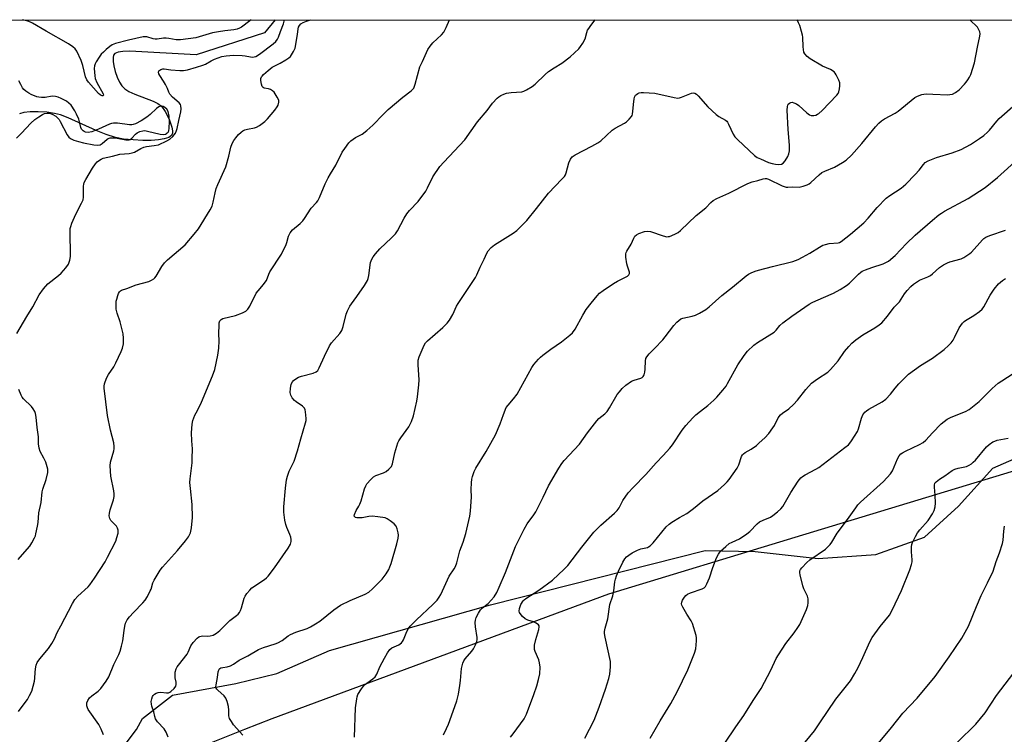
# Model space of a CAD drawing. Units: inches. Extents: x 1267769 to 1273769, y 569449 to 573450.
# Drawn here: x 1270139 to 1270525, y 573169 to 573450 of the extents above; entities that cross this region are included whole.
import ezdxf

# ---------------------------------------------------------------- set-up
doc = ezdxf.new("R2010")
doc.units = ezdxf.units.IN
doc.header["$MEASUREMENT"] = 0
for name, color, linetype in [('HYDRO-Single Line Stream', 4, 'Continuous'), ('NTRL-Farm Land', 3, 'Continuous'), ('NTRL-Trees', 3, 'Continuous'), ('Undefined', 1, 'Continuous')]:
    doc.layers.add(name, color=color, linetype=linetype)

msp = doc.modelspace()

# ---------------------------------------------------------------- linework, layer by layer
at = {"layer": 'HYDRO-Single Line Stream'}
msp.add_lwpolyline([(1270238.96, 573449.51), (1270234.78, 573444.46), (1270208.02, 573435.83), (1270182.02, 573437.27), (1270179.16, 573437.15), (1270177.33, 573436.85), (1270176.07, 573436.29), (1270175.61, 573435.65), (1270175.39, 573434.71), (1270175.39, 573433.22), (1270175.64, 573431.48), (1270176.22, 573429.24), (1270177, 573427.04), (1270177.87, 573425.09), (1270178.76, 573423.61), (1270179.97, 573422.4), (1270181.62, 573421.37), (1270183.94, 573420.34), (1270191.11, 573417.63), (1270192.91, 573416.68), (1270194.32, 573415.58), (1270195.84, 573413.54), (1270197.39, 573410.48), (1270198.48, 573407.38), (1270198.75, 573405.94), (1270198.76, 573405.04), (1270198.3, 573404.1), (1270197.27, 573403.38), (1270195.49, 573402.77), (1270193.23, 573402.38), (1270190.27, 573402.17), (1270187.12, 573402.14), (1270179.51, 573402.66), (1270176.33, 573403.3), (1270172.64, 573404.52), (1270168.81, 573406.1), (1270157.82, 573411.04), (1270154.73, 573412.18), (1270152.42, 573412.79), (1270149.36, 573413.22), (1270146.05, 573413.43), (1270142.78, 573413.4), (1270140.31, 573413.13), (1270138.72, 573412.65)], dxfattribs=at)
at = {"layer": 'NTRL-Farm Land'}
msp.add_lwpolyline([(1270174.83, 573157.97), (1270184.59, 573170.84), (1270186.88, 573175.16), (1270198.74, 573184.34), (1270223.59, 573188.86), (1270239.7, 573192.86), (1270260.29, 573201.85), (1270323.52, 573219.77), (1270407.73, 573241.13), (1270427.38, 573240.68), (1270452.07, 573237.93), (1270474.68, 573239.59), (1270493.77, 573246.43), (1270507.15, 573258.49), (1270520.59, 573273.46), (1270552.21, 573287.29)], dxfattribs=at)
at = {"layer": 'NTRL-Trees'}
for points in [[(1269581.62, 573439.84), (1269589.71, 573449.58), (1269865.87, 573449.55), (1269916.95, 573384.32), (1270026.46, 573368.6), (1270068.38, 573421.7), (1270081.04, 573449.53), (1271233.55, 573449.41)], [(1270614.04, 573298.27), (1270442.94, 573246.22), (1270369.8, 573223.98), (1270237.62, 573175.01), (1270226.99, 573170.78), (1270197.51, 573159.05), (1270195.35, 573115.8), (1270216.96, 572904.96), (1270199.67, 572816.3), (1270176.81, 572784.7), (1270099.12, 572667.09), (1270100.2, 572643.31), (1270116.05, 572614.01), (1270157.41, 572596.11), (1270238.45, 572576.34)]]:
    msp.add_lwpolyline(points, dxfattribs=at)
at = {"layer": 'Undefined', "elevation": 564}
msp.add_lwpolyline([(1270137.54, 573403.09), (1270139.45, 573404.98), (1270143.06, 573408.88), (1270144.71, 573410.32), (1270146.19, 573411.4), (1270147.7, 573412.33), (1270148.47, 573412.68), (1270149.46, 573412.9), (1270150.44, 573412.86), (1270151.48, 573412.5), (1270152.88, 573411.67), (1270153.69, 573410.97), (1270154.19, 573410.36), (1270154.62, 573409.65), (1270157.42, 573404.4), (1270158.07, 573403.5), (1270158.71, 573402.94), (1270159.94, 573402.31), (1270161.77, 573401.71), (1270163.83, 573401.22), (1270167.78, 573400.46), (1270169.43, 573400.29), (1270170.35, 573400.5), (1270171.05, 573400.97), (1270173.02, 573402.72), (1270173.49, 573402.98), (1270174.23, 573403.2), (1270175.08, 573403.25), (1270176.24, 573403.17), (1270177.69, 573402.98), (1270180.33, 573402.4), (1270180.91, 573402.35), (1270181.65, 573402.43), (1270182.12, 573402.59), (1270182.8, 573403.05), (1270184.2, 573404.56), (1270184.87, 573405.13), (1270185.9, 573405.67), (1270187, 573405.99), (1270187.79, 573406), (1270188.89, 573405.83), (1270193.85, 573404.58), (1270195.03, 573404.53), (1270195.89, 573404.66), (1270196.33, 573404.84), (1270196.67, 573405.09), (1270196.99, 573405.44), (1270197.22, 573405.87), (1270197.45, 573406.96), (1270197.55, 573409.61), (1270197.38, 573411.63), (1270196.98, 573413.57), (1270196.52, 573414.44), (1270195.75, 573415.1), (1270195.05, 573415.45), (1270194.56, 573415.58), (1270194.07, 573415.57), (1270193.36, 573415.31), (1270192.47, 573414.69), (1270190, 573412.31), (1270188.63, 573411.29), (1270186.46, 573409.91), (1270184.2, 573408.74), (1270183.23, 573408.36), (1270182.75, 573408.26), (1270181.88, 573408.26), (1270177.14, 573408.97), (1270175.6, 573409), (1270174.79, 573408.82), (1270174.02, 573408.53), (1270169.61, 573406.56), (1270167.1, 573405.59), (1270165.67, 573405.34), (1270164.54, 573405.44), (1270164.04, 573405.61), (1270163.59, 573405.88), (1270163.05, 573406.53), (1270162.76, 573407.28), (1270162.26, 573409.47), (1270161.91, 573410.58), (1270161.09, 573412.47), (1270160.4, 573413.78), (1270158.88, 573415.97), (1270158.06, 573416.8), (1270157.16, 573417.53), (1270155.06, 573418.65), (1270153.79, 573419.17), (1270152.75, 573419.47), (1270151.45, 573419.52), (1270148.71, 573419.04), (1270147.34, 573419.05), (1270146.25, 573419.17), (1270145.44, 573419.34), (1270143.29, 573420.17), (1270142.29, 573420.69), (1270141.17, 573421.48), (1270140.36, 573422.19), (1270139.85, 573422.84), (1270139.15, 573424.07), (1270138.42, 573425.62)], dxfattribs=at)
at = {"layer": 'Undefined'}
for points in [[(1270137.55, 573326.41, 566), (1270141.48, 573333.06, 566), (1270143.88, 573336.8, 566), (1270146.34, 573341.59, 566), (1270148.08, 573343.88, 566), (1270149.8, 573345.82, 566), (1270153.91, 573349.1, 566), (1270155, 573350.06, 566), (1270156.87, 573352.19, 566), (1270157.85, 573353.56, 566), (1270158.45, 573355.18, 566), (1270158.68, 573356.61, 566), (1270158.56, 573366.64, 566), (1270158.6, 573367.52, 566), (1270158.74, 573368.36, 566), (1270159.23, 573369.71, 566), (1270160.76, 573373.15, 566), (1270163.03, 573377.51, 566), (1270163.59, 573378.81, 566), (1270163.75, 573379.85, 566), (1270163.83, 573384.15, 566), (1270163.94, 573385.02, 566), (1270164.1, 573385.58, 566), (1270164.74, 573386.88, 566), (1270167.28, 573391.22, 566), (1270168.42, 573392.94, 566), (1270169.2, 573393.71, 566), (1270170.07, 573394.39, 566), (1270170.76, 573394.83, 566), (1270171.52, 573395.14, 566), (1270175.2, 573395.94, 566), (1270178, 573396.71, 566), (1270181.74, 573397.07, 566), (1270182.88, 573397.25, 566), (1270183.75, 573397.56, 566), (1270186.23, 573398.97, 566), (1270187.5, 573399.47, 566), (1270188.55, 573399.74, 566), (1270191.55, 573400.11, 566), (1270193.16, 573400.5, 566), (1270196.45, 573401.99, 566), (1270197.65, 573402.71, 566), (1270198.89, 573403.74, 566), (1270199.82, 573405.04, 566), (1270200.31, 573406.04, 566), (1270200.59, 573406.86, 566), (1270201.17, 573409.95, 566), (1270201.97, 573413.39, 566), (1270202.13, 573414.53, 566), (1270201.99, 573415.77, 566), (1270201.81, 573416.22, 566), (1270201.3, 573416.89, 566), (1270198.67, 573419.15, 566), (1270197.65, 573420.39, 566), (1270197.31, 573421.08, 566), (1270196.75, 573422.55, 566), (1270195.94, 573424.13, 566), (1270195.19, 573425.42, 566), (1270193.69, 573427.6, 566), (1270193.29, 573428.32, 566), (1270193.17, 573428.97, 566), (1270193.38, 573429.47, 566), (1270193.73, 573429.77, 566), (1270194.17, 573430, 566), (1270194.91, 573430.23, 566), (1270195.43, 573430.3, 566), (1270197.99, 573429.91, 566), (1270201.58, 573429.66, 566), (1270203.01, 573429.66, 566), (1270204.56, 573429.92, 566), (1270208.1, 573430.88, 566), (1270210.58, 573431.66, 566), (1270211.59, 573432.09, 566), (1270213.9, 573433.41, 566), (1270215.22, 573434.02, 566), (1270218, 573435.06, 566), (1270219.74, 573435.44, 566), (1270222.65, 573435.59, 566), (1270226.1, 573435.53, 566), (1270227.23, 573435.43, 566), (1270229.35, 573434.99, 566), (1270230.17, 573434.9, 566), (1270230.69, 573434.95, 566), (1270231.45, 573435.18, 566), (1270232.85, 573436.07, 566), (1270238.16, 573440.16, 566), (1270239.21, 573441.07, 566), (1270239.9, 573441.88, 566), (1270240.29, 573442.66, 566), (1270241.04, 573444.93, 566), (1270242.21, 573447.98, 566), (1270242.63, 573449.52, 566)], [(1270138.25, 573177.87, 568), (1270138.91, 573178.85, 568), (1270141.83, 573182.63, 568), (1270142.64, 573184.13, 568), (1270143.46, 573185.94, 568), (1270144.05, 573187.89, 568), (1270144.54, 573189.88, 568), (1270144.68, 573190.95, 568), (1270144.76, 573193.19, 568), (1270144.92, 573194.63, 568), (1270145.2, 573196.06, 568), (1270145.6, 573197.13, 568), (1270146.63, 573198.55, 568), (1270150.05, 573202.61, 568), (1270151.36, 573204.59, 568), (1270152.37, 573206.4, 568), (1270153.5, 573208.97, 568), (1270154.83, 573211.61, 568), (1270159.49, 573220.34, 568), (1270160.39, 573221.87, 568), (1270161.52, 573223.15, 568), (1270165.55, 573226.86, 568), (1270166.32, 573227.7, 568), (1270168.11, 573230.21, 568), (1270172.26, 573236.72, 568), (1270173.25, 573238.49, 568), (1270176.42, 573244.85, 568), (1270176.92, 573246.24, 568), (1270177.34, 573247.98, 568), (1270177.41, 573249.12, 568), (1270177.14, 573249.95, 568), (1270176.67, 573250.63, 568), (1270174.56, 573252.97, 568), (1270174.17, 573253.67, 568), (1270173.9, 573254.69, 568), (1270173.93, 573255.78, 568), (1270174.19, 573257.16, 568), (1270175.55, 573260.98, 568), (1270175.83, 573262.33, 568), (1270175.83, 573263.41, 568), (1270175.71, 573264.51, 568), (1270174.48, 573270.33, 568), (1270174.25, 573274.34, 568), (1270174.35, 573275.76, 568), (1270175.66, 573280.21, 568), (1270175.81, 573281.09, 568), (1270175.85, 573281.97, 568), (1270175.63, 573283.41, 568), (1270174.39, 573288.43, 568), (1270173.21, 573294.19, 568), (1270171.85, 573304.82, 568), (1270171.9, 573305.64, 568), (1270172.08, 573306.52, 568), (1270172.79, 573308.8, 568), (1270173.52, 573310.19, 568), (1270175.63, 573313.23, 568), (1270176.45, 573314.78, 568), (1270178.59, 573319.28, 568), (1270179.04, 573320.63, 568), (1270179.41, 573322.29, 568), (1270179.52, 573324.49, 568), (1270179.33, 573326.17, 568), (1270178.12, 573330.92, 568), (1270177.01, 573334.27, 568), (1270176.62, 573335.92, 568), (1270176.55, 573337.34, 568), (1270176.62, 573339.05, 568), (1270176.79, 573339.89, 568), (1270177.23, 573341.24, 568), (1270177.54, 573342.02, 568), (1270177.93, 573342.73, 568), (1270178.28, 573343.1, 568), (1270178.72, 573343.36, 568), (1270180.82, 573344.07, 568), (1270184.41, 573345.48, 568), (1270189.45, 573346.81, 568), (1270190.44, 573347.24, 568), (1270191.35, 573347.79, 568), (1270191.75, 573348.16, 568), (1270192.26, 573348.85, 568), (1270194.55, 573352.62, 568), (1270195.55, 573354.05, 568), (1270196.78, 573355.24, 568), (1270203.65, 573361.16, 568), (1270207.26, 573365.41, 568), (1270208.91, 573367.47, 568), (1270213.47, 573374.92, 568), (1270214.21, 573376.41, 568), (1270214.68, 573377.92, 568), (1270215.38, 573381.61, 568), (1270215.83, 573383.24, 568), (1270216.47, 573384.86, 568), (1270219.64, 573391.84, 568), (1270220.86, 573396, 568), (1270221.53, 573399.46, 568), (1270222.13, 573400.97, 568), (1270222.77, 573402.13, 568), (1270223.53, 573403.17, 568), (1270224.66, 573404.44, 568), (1270225.65, 573405.42, 568), (1270226.32, 573405.9, 568), (1270227.06, 573406.27, 568), (1270228.11, 573406.65, 568), (1270230.85, 573407.11, 568), (1270231.63, 573407.36, 568), (1270232.86, 573408.08, 568), (1270234.96, 573409.61, 568), (1270236.01, 573410.64, 568), (1270238.84, 573414.11, 568), (1270239.74, 573415.3, 568), (1270240.15, 573416.06, 568), (1270240.42, 573417.14, 568), (1270240.37, 573417.94, 568), (1270239.8, 573419.2, 568), (1270238.55, 573421.12, 568), (1270237.95, 573421.69, 568), (1270237.2, 573422.1, 568), (1270236.4, 573422.38, 568), (1270234.66, 573422.67, 568), (1270234.23, 573422.91, 568), (1270233.95, 573423.29, 568), (1270233.62, 573424.3, 568), (1270233.38, 573425.68, 568), (1270233.37, 573426.49, 568), (1270233.56, 573427.08, 568), (1270233.83, 573427.45, 568), (1270234.44, 573428.05, 568), (1270236.26, 573429.63, 568), (1270237.85, 573430.88, 568), (1270238.58, 573431.34, 568), (1270240.91, 573432.48, 568), (1270243.19, 573433.75, 568), (1270244.38, 573434.55, 568), (1270244.97, 573435.16, 568), (1270246.24, 573437.07, 568), (1270246.81, 573438.36, 568), (1270247.73, 573443.77, 568), (1270247.99, 573445.93, 568), (1270248.16, 573446.6, 568), (1270248.54, 573447.35, 568), (1270249.09, 573447.95, 568), (1270249.98, 573448.49, 568), (1270251.26, 573449.01, 568), (1270252.88, 573449.51, 568)], [(1270229.58, 573449.52, 566), (1270229.08, 573449.08, 566), (1270225.75, 573446.61, 566), (1270225.03, 573446.2, 566), (1270224.11, 573445.84, 566), (1270222.77, 573445.57, 566), (1270219.2, 573445.17, 566), (1270216.8, 573444.75, 566), (1270214.38, 573444.45, 566), (1270207.8, 573442.51, 566), (1270201.86, 573441.72, 566), (1270200.14, 573441.72, 566), (1270197.28, 573442.25, 566), (1270196.19, 573442.34, 566), (1270195.13, 573442.29, 566), (1270192.63, 573441.9, 566), (1270191.87, 573441.9, 566), (1270191.12, 573442.03, 566), (1270188.63, 573442.81, 566), (1270187.98, 573442.87, 566), (1270187.18, 573442.82, 566), (1270181.41, 573441.52, 566), (1270176.31, 573440.19, 566), (1270175.04, 573439.69, 566), (1270174.07, 573439.02, 566), (1270172.68, 573437.87, 566), (1270171.57, 573436.86, 566), (1270170.77, 573436.01, 566), (1270169.87, 573434.82, 566), (1270168.71, 573433.08, 566), (1270168.31, 573432.29, 566), (1270168.09, 573431.52, 566), (1270168, 573430.4, 566), (1270168.05, 573428.96, 566), (1270168.16, 573427.52, 566), (1270168.35, 573426.45, 566), (1270168.99, 573424.96, 566), (1270171.46, 573420.51, 566), (1270171.62, 573420, 566), (1270171.54, 573419.72, 566), (1270171.44, 573419.64, 566), (1270171.12, 573419.62, 566), (1270170.72, 573419.76, 566), (1270170.29, 573420.01, 566), (1270169.67, 573420.57, 566), (1270165.76, 573425, 566), (1270165.08, 573425.96, 566), (1270164.59, 573427.17, 566), (1270163.5, 573431.6, 566), (1270162.81, 573433.5, 566), (1270161.12, 573437.17, 566), (1270160.44, 573438.1, 566), (1270159.62, 573438.93, 566), (1270157.95, 573440.06, 566), (1270149.06, 573445.05, 566), (1270143.77, 573448.26, 566), (1270143, 573448.61, 566), (1270141.91, 573448.97, 566), (1270139.9, 573449.53, 566)], [(1270171.59, 573168.79, 570), (1270170.73, 573170.98, 570), (1270169.73, 573172.79, 570), (1270165.67, 573178.66, 570), (1270165.32, 573179.39, 570), (1270165.08, 573180.15, 570), (1270165.02, 573180.69, 570), (1270165.07, 573181.25, 570), (1270165.41, 573182.25, 570), (1270166.17, 573183.26, 570), (1270167.04, 573184, 570), (1270169.59, 573185.92, 570), (1270170.64, 573186.9, 570), (1270172.72, 573189.79, 570), (1270173.78, 573191.56, 570), (1270175.72, 573196.36, 570), (1270177.66, 573200.34, 570), (1270178.18, 573201.6, 570), (1270178.69, 573203.51, 570), (1270179.18, 573205.72, 570), (1270179.7, 573209.76, 570), (1270179.99, 573211.48, 570), (1270180.32, 573212.59, 570), (1270180.96, 573213.91, 570), (1270181.82, 573215.07, 570), (1270183.35, 573216.85, 570), (1270187, 573220.53, 570), (1270187.94, 573221.61, 570), (1270188.89, 573223.12, 570), (1270190, 573225.24, 570), (1270190.31, 573226.01, 570), (1270191, 573228.38, 570), (1270191.44, 573229.44, 570), (1270193.83, 573233.4, 570), (1270194.73, 573234.55, 570), (1270200.6, 573241.1, 570), (1270203.84, 573244.89, 570), (1270205.01, 573246.54, 570), (1270205.77, 573248.06, 570), (1270206.15, 573250.02, 570), (1270206.56, 573254.04, 570), (1270206.36, 573259.26, 570), (1270205.71, 573265.46, 570), (1270205.55, 573267.84, 570), (1270205.66, 573269.32, 570), (1270206.36, 573275.54, 570), (1270206.47, 573277.28, 570), (1270206.53, 573281.05, 570), (1270206.27, 573284.17, 570), (1270206.2, 573287.32, 570), (1270206.23, 573289.03, 570), (1270206.41, 573290.75, 570), (1270206.72, 573292.13, 570), (1270207.49, 573294.23, 570), (1270207.97, 573295.24, 570), (1270209.06, 573297.21, 570), (1270210.02, 573299.34, 570), (1270214.41, 573309.72, 570), (1270215.3, 573312.18, 570), (1270216.46, 573317.87, 570), (1270216.84, 573320.56, 570), (1270216.99, 573323.47, 570), (1270216.94, 573326.26, 570), (1270216.99, 573329.72, 570), (1270217.06, 573330.56, 570), (1270217.27, 573331.32, 570), (1270217.76, 573331.9, 570), (1270218.49, 573332.26, 570), (1270223.42, 573333.45, 570), (1270226.19, 573334.46, 570), (1270227.48, 573335.1, 570), (1270228.28, 573335.89, 570), (1270229.04, 573337.12, 570), (1270231.59, 573342.15, 570), (1270232.28, 573343.1, 570), (1270234.41, 573345.53, 570), (1270235.12, 573346.45, 570), (1270235.53, 573347.21, 570), (1270236.5, 573349.69, 570), (1270236.93, 573350.55, 570), (1270241.47, 573357.5, 570), (1270243.27, 573361.28, 570), (1270243.56, 573362.11, 570), (1270244.2, 573364.53, 570), (1270244.81, 573365.85, 570), (1270245.79, 573367.01, 570), (1270248.82, 573369.55, 570), (1270249.84, 573370.53, 570), (1270250.51, 573371.45, 570), (1270253.09, 573375.62, 570), (1270255.18, 573377.82, 570), (1270255.68, 573378.47, 570), (1270256.33, 573379.76, 570), (1270258.61, 573385.14, 570), (1270259.8, 573387.49, 570), (1270260.66, 573389.01, 570), (1270262.8, 573392.44, 570), (1270265.34, 573397.57, 570), (1270266.33, 573399.06, 570), (1270267.94, 573401.22, 570), (1270268.74, 573402.06, 570), (1270269.61, 573402.72, 570), (1270270.54, 573403.3, 570), (1270273.13, 573404.69, 570), (1270274.94, 573406.06, 570), (1270277.27, 573408.13, 570), (1270281.31, 573412.35, 570), (1270283.37, 573414.33, 570), (1270289.12, 573419.2, 570), (1270292.37, 573421.68, 570), (1270293, 573422.26, 570), (1270293.34, 573422.69, 570), (1270293.71, 573423.43, 570), (1270293.98, 573424.26, 570), (1270295.82, 573431.09, 570), (1270296.74, 573433.22, 570), (1270298.93, 573437.84, 570), (1270299.8, 573439.21, 570), (1270300.81, 573440.53, 570), (1270304.22, 573443.6, 570), (1270305.17, 573444.66, 570), (1270306.12, 573446.45, 570), (1270307.36, 573449.51, 570)], [(1270197.03, 573167.89, 572), (1270196.22, 573169.81, 572), (1270195.46, 573171.08, 572), (1270192.79, 573173.89, 572), (1270192.26, 573174.58, 572), (1270192, 573175.08, 572), (1270191.76, 573175.89, 572), (1270191.38, 573177.76, 572), (1270190.58, 573179.95, 572), (1270190.4, 573180.73, 572), (1270190.39, 573181.81, 572), (1270190.62, 573182.95, 572), (1270190.9, 573183.77, 572), (1270191.16, 573184.22, 572), (1270191.65, 573184.74, 572), (1270192.26, 573185.1, 572), (1270193.02, 573185.34, 572), (1270194.08, 573185.48, 572), (1270196.39, 573185.21, 572), (1270197.12, 573185.24, 572), (1270197.61, 573185.45, 572), (1270198.07, 573185.76, 572), (1270199.36, 573186.94, 572), (1270200.01, 573187.85, 572), (1270200.19, 573188.56, 572), (1270200.16, 573189.38, 572), (1270199.8, 573191.13, 572), (1270199.7, 573191.99, 572), (1270199.8, 573193.37, 572), (1270200.14, 573194.69, 572), (1270200.55, 573195.45, 572), (1270201.07, 573196.17, 572), (1270204.49, 573200.44, 572), (1270204.88, 573201.17, 572), (1270205.93, 573203.73, 572), (1270206.78, 573205.05, 572), (1270208.39, 573206.71, 572), (1270209.05, 573207.22, 572), (1270209.44, 573207.41, 572), (1270210.41, 573207.57, 572), (1270212.39, 573207.53, 572), (1270213.54, 573207.64, 572), (1270214.64, 573207.94, 572), (1270215.91, 573208.61, 572), (1270217.21, 573209.71, 572), (1270221.18, 573213.68, 572), (1270223.76, 573215.59, 572), (1270224.42, 573216.17, 572), (1270224.98, 573216.83, 572), (1270225.41, 573217.56, 572), (1270225.78, 573218.59, 572), (1270226.83, 573222.46, 572), (1270227.2, 573223.25, 572), (1270227.88, 573224.23, 572), (1270229.02, 573225.61, 572), (1270229.87, 573226.43, 572), (1270234.74, 573229.71, 572), (1270235.61, 573230.4, 572), (1270236.22, 573231.01, 572), (1270238.69, 573234.3, 572), (1270244.13, 573242.09, 572), (1270245.03, 573243.61, 572), (1270245.26, 573244.68, 572), (1270245.25, 573245.51, 572), (1270245.14, 573246.33, 572), (1270244.77, 573247.43, 572), (1270243.58, 573250.12, 572), (1270243.15, 573251.3, 572), (1270242.8, 573253.02, 572), (1270242.35, 573256.22, 572), (1270242.37, 573258.29, 572), (1270243.05, 573265.66, 572), (1270243.48, 573268.95, 572), (1270243.8, 573270.38, 572), (1270244.53, 573272.31, 572), (1270246.38, 573276.22, 572), (1270247.78, 573280.22, 572), (1270249.04, 573284.98, 572), (1270250.89, 573291.29, 572), (1270251.09, 573292.15, 572), (1270251.19, 573293.01, 572), (1270250.95, 573295.53, 572), (1270250.77, 573296.34, 572), (1270250.47, 573297.06, 572), (1270249.68, 573297.84, 572), (1270247.21, 573299.48, 572), (1270246.52, 573300.03, 572), (1270245.61, 573301.11, 572), (1270245.08, 573302.08, 572), (1270244.89, 573303.22, 572), (1270244.94, 573304.71, 572), (1270245.32, 573306.45, 572), (1270245.74, 573307.38, 572), (1270246.2, 573307.94, 572), (1270246.64, 573308.31, 572), (1270248.15, 573309.23, 572), (1270249.26, 573309.63, 572), (1270253.88, 573310.76, 572), (1270255.14, 573311.35, 572), (1270255.74, 573311.88, 572), (1270256.31, 573312.86, 572), (1270258.3, 573317.46, 572), (1270260.3, 573321.45, 572), (1270261.14, 573322.62, 572), (1270264.35, 573326.37, 572), (1270265.1, 573327.49, 572), (1270265.67, 573329.06, 572), (1270266.84, 573333.92, 572), (1270267.41, 573335.26, 572), (1270268.32, 573337.08, 572), (1270268.94, 573338.06, 572), (1270271.04, 573340.88, 572), (1270274.01, 573345.2, 572), (1270275.23, 573347.16, 572), (1270275.52, 573347.96, 572), (1270275.75, 573349.09, 572), (1270276.46, 573354.19, 572), (1270276.89, 573355.48, 572), (1270277.41, 573356.46, 572), (1270278.32, 573357.61, 572), (1270280.12, 573359.58, 572), (1270284.65, 573363.88, 572), (1270286.18, 573365.53, 572), (1270286.97, 573366.73, 572), (1270289.59, 573371.6, 572), (1270290.7, 573373.28, 572), (1270291.76, 573374.64, 572), (1270295.11, 573378.14, 572), (1270298.09, 573382.25, 572), (1270298.82, 573383.54, 572), (1270300.85, 573387.85, 572), (1270303.67, 573391.93, 572), (1270305.15, 573393.68, 572), (1270313.48, 573402.44, 572), (1270318.43, 573409.42, 572), (1270322.18, 573413.97, 572), (1270324.22, 573416.76, 572), (1270326.16, 573418.81, 572), (1270326.81, 573419.34, 572), (1270327.52, 573419.76, 572), (1270328.78, 573420.35, 572), (1270329.83, 573420.71, 572), (1270331.59, 573420.97, 572), (1270335.75, 573421.22, 572), (1270336.57, 573421.48, 572), (1270337.6, 573422.01, 572), (1270339.87, 573423.37, 572), (1270341.03, 573424.2, 572), (1270344.96, 573428.1, 572), (1270346.26, 573429.23, 572), (1270348.45, 573430.72, 572), (1270351.44, 573432.56, 572), (1270354.81, 573434.97, 572), (1270358.1, 573438.11, 572), (1270358.8, 573438.99, 572), (1270359.75, 573440.39, 572), (1270360.7, 573442.09, 572), (1270361.3, 573444.57, 572), (1270361.59, 573445.4, 572), (1270362.03, 573446.16, 572), (1270362.91, 573447.36, 572), (1270364.61, 573449.5, 572)], [(1270226.25, 573168.67, 574), (1270222.68, 573172.72, 574), (1270221.83, 573173.93, 574), (1270221.11, 573175.2, 574), (1270220.78, 573176.26, 574), (1270220.8, 573178.42, 574), (1270220.62, 573179.85, 574), (1270220.18, 573181.83, 574), (1270219.62, 573183.15, 574), (1270218.94, 573184.08, 574), (1270216.52, 573186.23, 574), (1270216.15, 573186.65, 574), (1270215.88, 573187.1, 574), (1270215.76, 573187.61, 574), (1270215.78, 573188.42, 574), (1270216.4, 573191.28, 574), (1270216.64, 573193.46, 574), (1270216.98, 573194.48, 574), (1270217.29, 573194.86, 574), (1270217.68, 573195.07, 574), (1270218.41, 573195.23, 574), (1270220.12, 573195.43, 574), (1270221.43, 573195.87, 574), (1270222.64, 573196.52, 574), (1270224.92, 573198.01, 574), (1270228.27, 573199.77, 574), (1270232.46, 573202.28, 574), (1270234.39, 573203.08, 574), (1270238.97, 573204.47, 574), (1270240.08, 573204.89, 574), (1270241.71, 573205.83, 574), (1270244.06, 573207.57, 574), (1270245.05, 573208.19, 574), (1270247.16, 573209.03, 574), (1270251.54, 573210.51, 574), (1270252.83, 573211.14, 574), (1270254.83, 573212.29, 574), (1270256.52, 573213.41, 574), (1270261.95, 573217.86, 574), (1270264.59, 573219.62, 574), (1270268.37, 573221.54, 574), (1270274.36, 573224.02, 574), (1270275.73, 573224.78, 574), (1270277.22, 573226.11, 574), (1270280.92, 573229.93, 574), (1270282.5, 573231.96, 574), (1270283.58, 573233.61, 574), (1270284.05, 573234.66, 574), (1270284.52, 573236.02, 574), (1270286.69, 573243.7, 574), (1270287.22, 573246.02, 574), (1270287.34, 573247.19, 574), (1270287.27, 573248.04, 574), (1270286.88, 573249.7, 574), (1270286.45, 573250.72, 574), (1270285.7, 573251.55, 574), (1270284.11, 573252.82, 574), (1270282.91, 573253.62, 574), (1270282.13, 573253.92, 574), (1270279.3, 573254.4, 574), (1270277.07, 573254.58, 574), (1270275.74, 573254.51, 574), (1270273.08, 573254.01, 574), (1270271.05, 573253.99, 574), (1270270.56, 573254.1, 574), (1270270.22, 573254.33, 574), (1270270.05, 573254.66, 574), (1270270.11, 573255.33, 574), (1270270.77, 573256.82, 574), (1270271.88, 573258.56, 574), (1270272.27, 573259.31, 574), (1270272.7, 573260.61, 574), (1270274, 573265.37, 574), (1270274.52, 573266.59, 574), (1270274.97, 573267.29, 574), (1270276.52, 573269.04, 574), (1270277.58, 573270.02, 574), (1270278.55, 573270.57, 574), (1270281.49, 573271.65, 574), (1270282.5, 573272.14, 574), (1270283.65, 573273.06, 574), (1270284.61, 573274.17, 574), (1270285.04, 573275.21, 574), (1270285.93, 573279.53, 574), (1270287.16, 573283.43, 574), (1270287.55, 573284.21, 574), (1270288.34, 573285.44, 574), (1270291.43, 573289.71, 574), (1270292.45, 573291.83, 574), (1270293.21, 573294.08, 574), (1270294.54, 573299.77, 574), (1270294.82, 573301.49, 574), (1270295.39, 573306.14, 574), (1270295.5, 573308.17, 574), (1270295.05, 573314.02, 574), (1270295.04, 573315.08, 574), (1270295.13, 573315.88, 574), (1270295.54, 573317.22, 574), (1270297.5, 573321.78, 574), (1270298.04, 573322.7, 574), (1270298.74, 573323.53, 574), (1270304.72, 573328.67, 574), (1270306.54, 573330.45, 574), (1270307.43, 573331.56, 574), (1270308.72, 573333.81, 574), (1270310.21, 573337.06, 574), (1270310.78, 573338.09, 574), (1270317.59, 573348.4, 574), (1270318.11, 573349.45, 574), (1270319.37, 573352.43, 574), (1270321.06, 573355.54, 574), (1270322.06, 573357.9, 574), (1270322.61, 573358.87, 574), (1270323.71, 573360.12, 574), (1270325, 573361.18, 574), (1270332.34, 573365.79, 574), (1270333.77, 573366.79, 574), (1270335.05, 573368, 574), (1270337.7, 573370.77, 574), (1270341.53, 573375.44, 574), (1270346.2, 573381.52, 574), (1270351.52, 573386.93, 574), (1270352.47, 573388.03, 574), (1270352.86, 573388.72, 574), (1270353.15, 573389.5, 574), (1270354.17, 573393.4, 574), (1270354.87, 573394.87, 574), (1270355.49, 573395.73, 574), (1270356.66, 573396.53, 574), (1270363.29, 573399.87, 574), (1270365.64, 573401.16, 574), (1270366.77, 573402.06, 574), (1270371.22, 573406.19, 574), (1270372.46, 573406.99, 574), (1270376.13, 573409.01, 574), (1270376.84, 573409.51, 574), (1270377.87, 573410.47, 574), (1270378.77, 573411.52, 574), (1270379.03, 573411.98, 574), (1270379.21, 573412.52, 574), (1270379.38, 573413.66, 574), (1270379.67, 573417.5, 574), (1270379.81, 573418.37, 574), (1270380.06, 573419.17, 574), (1270380.43, 573419.89, 574), (1270380.76, 573420.24, 574), (1270381.36, 573420.64, 574), (1270381.81, 573420.82, 574), (1270382.65, 573420.95, 574), (1270383.54, 573420.95, 574), (1270387.99, 573420.68, 574), (1270395.58, 573419.01, 574), (1270397.03, 573418.81, 574), (1270397.59, 573418.86, 574), (1270398.4, 573419.09, 574), (1270402.39, 573420.7, 574), (1270403.16, 573420.81, 574), (1270403.7, 573420.68, 574), (1270404.33, 573420.27, 574), (1270404.93, 573419.7, 574), (1270408.82, 573415.42, 574), (1270411.98, 573412.36, 574), (1270413.14, 573411.51, 574), (1270415.65, 573410.11, 574), (1270416.17, 573409.7, 574), (1270416.51, 573409.28, 574), (1270416.92, 573408.55, 574), (1270418.69, 573404.62, 574), (1270419.4, 573403.56, 574), (1270420.57, 573402.36, 574), (1270427.14, 573396.19, 574), (1270428.18, 573395.49, 574), (1270429.39, 573394.88, 574), (1270432.64, 573393.54, 574), (1270434.01, 573393.09, 574), (1270435.39, 573392.8, 574), (1270436.51, 573392.71, 574), (1270437.62, 573392.9, 574), (1270438.36, 573393.29, 574), (1270439.1, 573394.12, 574), (1270440.11, 573395.88, 574), (1270440.57, 573396.93, 574), (1270440.78, 573398.05, 574), (1270440.81, 573400.36, 574), (1270440.3, 573406.42, 574), (1270439.96, 573414.11, 574), (1270440.02, 573415.47, 574), (1270440.13, 573415.95, 574), (1270440.36, 573416.39, 574), (1270440.84, 573416.86, 574), (1270441.31, 573417.07, 574), (1270441.83, 573417.14, 574), (1270442.57, 573416.96, 574), (1270443.55, 573416.48, 574), (1270444.47, 573415.87, 574), (1270447.57, 573413.02, 574), (1270448.69, 573412.19, 574), (1270449.38, 573411.95, 574), (1270449.87, 573411.89, 574), (1270450.38, 573411.93, 574), (1270451.14, 573412.12, 574), (1270451.86, 573412.44, 574), (1270452.35, 573412.76, 574), (1270453.69, 573413.94, 574), (1270459.42, 573420, 574), (1270459.89, 573420.65, 574), (1270460.19, 573421.31, 574), (1270460.46, 573422.45, 574), (1270460.59, 573423.62, 574), (1270460.51, 573424.76, 574), (1270460.13, 573425.83, 574), (1270459.13, 573427.93, 574), (1270458.68, 573428.64, 574), (1270458.3, 573429.06, 574), (1270456.87, 573430.03, 574), (1270453.78, 573431.37, 574), (1270448.88, 573434.19, 574), (1270447.72, 573435.06, 574), (1270446.85, 573436.15, 574), (1270446.5, 573436.87, 574), (1270446.26, 573437.9, 574), (1270446.14, 573438.98, 574), (1270446.04, 573442.67, 574), (1270445.9, 573443.54, 574), (1270445.52, 573444.98, 574), (1270444.83, 573447.27, 574), (1270444.41, 573448.39, 574), (1270443.78, 573449.49, 574)], [(1270270.07, 573167.79, 576), (1270270.49, 573179.41, 576), (1270271, 573182.88, 576), (1270271.18, 573183.73, 576), (1270271.47, 573184.54, 576), (1270272.81, 573186.78, 576), (1270274.03, 573188.38, 576), (1270274.93, 573189.09, 576), (1270277.35, 573190.69, 576), (1270278.28, 573191.59, 576), (1270278.83, 573192.55, 576), (1270280.09, 573195.5, 576), (1270281.87, 573198.91, 576), (1270283.05, 573200.92, 576), (1270284.04, 573202.3, 576), (1270284.81, 573202.96, 576), (1270287.57, 573204.13, 576), (1270288.61, 573204.92, 576), (1270288.94, 573205.34, 576), (1270289.34, 573206.08, 576), (1270290.63, 573209.31, 576), (1270291.35, 573210.53, 576), (1270292.01, 573211.46, 576), (1270294.5, 573213.96, 576), (1270300.92, 573219.92, 576), (1270301.81, 573220.82, 576), (1270302.52, 573221.68, 576), (1270303.36, 573222.87, 576), (1270303.95, 573223.88, 576), (1270307.27, 573231.02, 576), (1270309.24, 573233.91, 576), (1270309.81, 573234.89, 576), (1270310.29, 573236.24, 576), (1270311.46, 573241.01, 576), (1270312.76, 573244.37, 576), (1270313.82, 573247.8, 576), (1270315.36, 573254.56, 576), (1270315.65, 573256.62, 576), (1270315.96, 573260.35, 576), (1270316.01, 573262.1, 576), (1270315.89, 573265.12, 576), (1270316, 573267.71, 576), (1270316.16, 573269.13, 576), (1270316.46, 573270.25, 576), (1270317.14, 573272.18, 576), (1270317.72, 573273.41, 576), (1270321.73, 573280.06, 576), (1270325.39, 573286.62, 576), (1270327.34, 573290.88, 576), (1270328.54, 573294.55, 576), (1270329.69, 573297.27, 576), (1270330.36, 573298.22, 576), (1270332.48, 573300.66, 576), (1270333.89, 573302.51, 576), (1270339.66, 573313.01, 576), (1270340.48, 573314.18, 576), (1270342.31, 573316.32, 576), (1270343.12, 573317.12, 576), (1270344.05, 573317.87, 576), (1270347.17, 573320.2, 576), (1270351.32, 573323.11, 576), (1270354.63, 573325.67, 576), (1270355.71, 573326.67, 576), (1270356.72, 573328.09, 576), (1270359.68, 573333.55, 576), (1270361.05, 573335.71, 576), (1270362.94, 573338.25, 576), (1270365.32, 573341.17, 576), (1270366.3, 573342.22, 576), (1270367.66, 573343.27, 576), (1270371.74, 573346.03, 576), (1270373.31, 573346.88, 576), (1270376.53, 573348.42, 576), (1270377.22, 573348.87, 576), (1270377.72, 573349.38, 576), (1270378.01, 573349.96, 576), (1270378.01, 573350.44, 576), (1270377.21, 573352.83, 576), (1270377.01, 573353.68, 576), (1270376.61, 573356.26, 576), (1270376.58, 573357.65, 576), (1270376.71, 573358.18, 576), (1270376.95, 573358.69, 576), (1270378.7, 573361.41, 576), (1270379.73, 573363.83, 576), (1270380.14, 573364.54, 576), (1270380.73, 573365.07, 576), (1270381.74, 573365.56, 576), (1270383.93, 573366.36, 576), (1270385.03, 573366.56, 576), (1270386.32, 573366.34, 576), (1270391.26, 573364.68, 576), (1270392.66, 573364.36, 576), (1270393.2, 573364.38, 576), (1270393.73, 573364.5, 576), (1270395.84, 573365.35, 576), (1270397.1, 573366.03, 576), (1270398.02, 573366.75, 576), (1270404.24, 573372.72, 576), (1270407.99, 573375.64, 576), (1270409.96, 573377.78, 576), (1270410.83, 573378.54, 576), (1270412.37, 573379.41, 576), (1270417.06, 573381.5, 576), (1270424.49, 573385.25, 576), (1270426.12, 573385.94, 576), (1270428.43, 573386.46, 576), (1270430.49, 573387.15, 576), (1270431.28, 573387.22, 576), (1270431.8, 573387.16, 576), (1270432.62, 573386.9, 576), (1270437.91, 573384.37, 576), (1270438.71, 573384.03, 576), (1270439.52, 573383.8, 576), (1270440.21, 573383.78, 576), (1270441.96, 573383.96, 576), (1270444.59, 573383.86, 576), (1270446.23, 573384.21, 576), (1270447.81, 573384.75, 576), (1270448.52, 573385.17, 576), (1270449.18, 573385.7, 576), (1270452.43, 573388.72, 576), (1270453.5, 573389.53, 576), (1270454.71, 573390.16, 576), (1270458.54, 573391.72, 576), (1270461.58, 573393.48, 576), (1270463.04, 573394.45, 576), (1270465.09, 573396.43, 576), (1270469.19, 573400.94, 576), (1270474.59, 573407.45, 576), (1270475.93, 573408.9, 576), (1270476.98, 573409.8, 576), (1270478.11, 573410.61, 576), (1270482.24, 573412.87, 576), (1270483.44, 573413.62, 576), (1270490.01, 573418.99, 576), (1270490.74, 573419.41, 576), (1270491.75, 573419.85, 576), (1270492.79, 573420.21, 576), (1270493.59, 573420.38, 576), (1270494.73, 573420.43, 576), (1270497.02, 573420.39, 576), (1270502.9, 573420.12, 576), (1270503.78, 573420.16, 576), (1270504.72, 573420.37, 576), (1270506.02, 573421.03, 576), (1270507.36, 573422.09, 576), (1270509.52, 573424.24, 576), (1270510.2, 573425.04, 576), (1270510.86, 573425.99, 576), (1270511.47, 573427.02, 576), (1270511.96, 573428.08, 576), (1270513.44, 573432.68, 576), (1270514.57, 573438.85, 576), (1270515.5, 573443.17, 576), (1270515.58, 573444.02, 576), (1270515.49, 573444.84, 576), (1270515.18, 573445.63, 576), (1270514.56, 573446.62, 576), (1270513.97, 573447.26, 576), (1270512.2, 573448.81, 576), (1270511.58, 573449.49, 576)], [(1270305.01, 573168.77, 578), (1270306.28, 573171.29, 578), (1270306.97, 573172.89, 578), (1270309.55, 573179.88, 578), (1270310.24, 573182.12, 578), (1270310.87, 573184.66, 578), (1270311.48, 573188.08, 578), (1270311.75, 573190.1, 578), (1270312.11, 573194.76, 578), (1270312.32, 573195.86, 578), (1270312.64, 573196.89, 578), (1270313.07, 573197.87, 578), (1270313.54, 573198.57, 578), (1270316.13, 573201.61, 578), (1270316.83, 573202.55, 578), (1270317.62, 573204.05, 578), (1270318.16, 573205.34, 578), (1270318.31, 573206.14, 578), (1270318.28, 573206.97, 578), (1270317.66, 573211.19, 578), (1270317.49, 573212.9, 578), (1270317.54, 573213.73, 578), (1270317.89, 573214.79, 578), (1270318.81, 573216.57, 578), (1270319.58, 573217.77, 578), (1270320.36, 573218.58, 578), (1270322.54, 573220.35, 578), (1270323.78, 573221.57, 578), (1270324.88, 573222.92, 578), (1270325.91, 573224.64, 578), (1270326.94, 573226.71, 578), (1270329.34, 573232.56, 578), (1270333.3, 573242.77, 578), (1270336.68, 573249.56, 578), (1270337.88, 573251.64, 578), (1270340.49, 573255.11, 578), (1270341.3, 573256.3, 578), (1270344.16, 573262.02, 578), (1270346.28, 573266.55, 578), (1270350.24, 573273.5, 578), (1270351.49, 573275.36, 578), (1270352.44, 573276.48, 578), (1270358.44, 573282.94, 578), (1270361.6, 573287.34, 578), (1270365.2, 573292.11, 578), (1270366, 573292.92, 578), (1270368.4, 573294.82, 578), (1270369.27, 573295.72, 578), (1270370.19, 573297.11, 578), (1270373.25, 573302.37, 578), (1270374.09, 573303.49, 578), (1270375.18, 573304.75, 578), (1270376.65, 573306.08, 578), (1270378.78, 573307.57, 578), (1270379.82, 573308.03, 578), (1270382.54, 573308.8, 578), (1270382.96, 573309.04, 578), (1270383.42, 573309.49, 578), (1270383.78, 573310.18, 578), (1270384.07, 573311.23, 578), (1270384.19, 573312.39, 578), (1270384.28, 573315.64, 578), (1270384.46, 573316.47, 578), (1270384.81, 573317.16, 578), (1270385.81, 573318.42, 578), (1270387.89, 573320.4, 578), (1270391.15, 573323.91, 578), (1270392.09, 573325.05, 578), (1270395.45, 573329.54, 578), (1270396.58, 573330.8, 578), (1270397.36, 573331.5, 578), (1270398.2, 573332.05, 578), (1270398.99, 573332.34, 578), (1270402.64, 573333.09, 578), (1270403.99, 573333.51, 578), (1270405.5, 573334.29, 578), (1270407.96, 573335.75, 578), (1270409.32, 573336.81, 578), (1270414.3, 573341.26, 578), (1270418.49, 573344.48, 578), (1270423.78, 573348.95, 578), (1270424.72, 573349.62, 578), (1270425.72, 573350.17, 578), (1270427.3, 573350.85, 578), (1270428.72, 573351.28, 578), (1270434.16, 573352.66, 578), (1270442.11, 573354.56, 578), (1270444.17, 573355.41, 578), (1270445.95, 573356.29, 578), (1270448.75, 573357.87, 578), (1270452.65, 573360.31, 578), (1270453.9, 573360.99, 578), (1270454.96, 573361.36, 578), (1270456.34, 573361.67, 578), (1270459.93, 573361.96, 578), (1270460.39, 573362.1, 578), (1270461.13, 573362.5, 578), (1270464.77, 573365.35, 578), (1270469.96, 573369.87, 578), (1270471.69, 573371.68, 578), (1270475.19, 573375.81, 578), (1270478.8, 573379.55, 578), (1270480.19, 573380.58, 578), (1270484.59, 573383.38, 578), (1270486.53, 573385.01, 578), (1270490.17, 573388.74, 578), (1270491.64, 573390.48, 578), (1270493.35, 573392.72, 578), (1270494.09, 573393.5, 578), (1270495.24, 573394.21, 578), (1270498.5, 573395.52, 578), (1270504.66, 573397.29, 578), (1270508.21, 573398.59, 578), (1270511.81, 573400.61, 578), (1270515.4, 573402.98, 578), (1270517.03, 573404.16, 578), (1270518.57, 573405.44, 578), (1270519.33, 573406.25, 578), (1270522.12, 573409.76, 578), (1270523.08, 573410.82, 578), (1270529.56, 573416.46, 578)], [(1270331.3, 573167.83, 580), (1270332.4, 573169.15, 580), (1270336.66, 573175.05, 580), (1270337.66, 573176.82, 580), (1270340.49, 573184.65, 580), (1270341.63, 573188.03, 580), (1270342.35, 573190.51, 580), (1270342.82, 573192.68, 580), (1270342.92, 573195.33, 580), (1270342.78, 573197.06, 580), (1270342.41, 573198.18, 580), (1270341.01, 573201.44, 580), (1270340.77, 573202.27, 580), (1270340.71, 573202.83, 580), (1270340.82, 573203.95, 580), (1270341.29, 573206.23, 580), (1270342.48, 573210.07, 580), (1270342.64, 573211.11, 580), (1270342.54, 573211.59, 580), (1270342.28, 573211.99, 580), (1270341.41, 573212.61, 580), (1270340.37, 573213.08, 580), (1270338.11, 573213.76, 580), (1270337.1, 573214.25, 580), (1270336.02, 573215.22, 580), (1270335.11, 573216.34, 580), (1270334.86, 573216.83, 580), (1270334.75, 573217.27, 580), (1270334.83, 573218.3, 580), (1270335.41, 573219.89, 580), (1270336.28, 573221.31, 580), (1270336.72, 573221.77, 580), (1270337.4, 573222.3, 580), (1270342.48, 573225.56, 580), (1270347.84, 573229.55, 580), (1270352.45, 573233.86, 580), (1270353.85, 573235.25, 580), (1270359.32, 573242.45, 580), (1270364.06, 573248.29, 580), (1270366.81, 573251.06, 580), (1270372.19, 573255.74, 580), (1270373.23, 573256.78, 580), (1270373.95, 573257.87, 580), (1270375.38, 573260.73, 580), (1270377.49, 573263.72, 580), (1270379.45, 573265.87, 580), (1270384.47, 573271.02, 580), (1270388.48, 573275.52, 580), (1270391.27, 573278.41, 580), (1270393.85, 573281.27, 580), (1270394.94, 573282.67, 580), (1270398.76, 573288.44, 580), (1270400.14, 573290.18, 580), (1270402.88, 573293.18, 580), (1270404.1, 573294.41, 580), (1270405.86, 573295.86, 580), (1270408.74, 573298.01, 580), (1270411.18, 573300.19, 580), (1270412.29, 573301.38, 580), (1270414.61, 573304.1, 580), (1270415.92, 573305.71, 580), (1270416.55, 573306.65, 580), (1270420.57, 573313.99, 580), (1270423.01, 573317.72, 580), (1270424.29, 573319.37, 580), (1270426.88, 573321.75, 580), (1270428.28, 573322.79, 580), (1270434.79, 573326.9, 580), (1270435.64, 573327.65, 580), (1270437.07, 573329.53, 580), (1270438.15, 573330.51, 580), (1270441.72, 573333.17, 580), (1270448.59, 573337.87, 580), (1270449.75, 573338.55, 580), (1270451.19, 573339.24, 580), (1270458.12, 573342.19, 580), (1270460.65, 573343.67, 580), (1270463.14, 573345.23, 580), (1270464.33, 573346.08, 580), (1270467.95, 573349.71, 580), (1270468.81, 573350.44, 580), (1270469.37, 573350.8, 580), (1270470.66, 573351.39, 580), (1270473.07, 573352.31, 580), (1270477.58, 573353.72, 580), (1270478.93, 573354.31, 580), (1270479.67, 573354.76, 580), (1270482.34, 573356.98, 580), (1270486.71, 573361.72, 580), (1270490.13, 573365.02, 580), (1270496.92, 573370.81, 580), (1270499.48, 573372.89, 580), (1270500.44, 573373.6, 580), (1270501.66, 573374.34, 580), (1270510.9, 573379.42, 580), (1270517.58, 573383.68, 580), (1270522.46, 573387.56, 580), (1270530.47, 573394.87, 580)], [(1270360.5, 573167.45, 582), (1270364.21, 573174.5, 582), (1270366.18, 573179.65, 582), (1270368.59, 573186.67, 582), (1270369.87, 573190.83, 582), (1270370.3, 573192.52, 582), (1270370.55, 573195.45, 582), (1270370.52, 573197.5, 582), (1270368.5, 573207.06, 582), (1270368.28, 573208.5, 582), (1270368.28, 573209.33, 582), (1270368.53, 573210.58, 582), (1270369.57, 573214.35, 582), (1270370.34, 573219.94, 582), (1270371.44, 573223.3, 582), (1270371.95, 573225.3, 582), (1270372.31, 573228.78, 582), (1270372.51, 573229.9, 582), (1270372.97, 573231.21, 582), (1270373.72, 573233.01, 582), (1270375.41, 573236.61, 582), (1270376.15, 573237.81, 582), (1270376.89, 573238.62, 582), (1270377.73, 573239.28, 582), (1270379.14, 573240.18, 582), (1270381.13, 573241.3, 582), (1270382.42, 573241.79, 582), (1270385.05, 573242.32, 582), (1270385.52, 573242.53, 582), (1270386.18, 573242.95, 582), (1270387.37, 573244.19, 582), (1270392.46, 573250.37, 582), (1270393.58, 573251.47, 582), (1270394.69, 573252.28, 582), (1270397.61, 573254.14, 582), (1270400.48, 573255.72, 582), (1270401.64, 573256.48, 582), (1270403.21, 573257.67, 582), (1270406.75, 573260.61, 582), (1270412.68, 573264.71, 582), (1270415.35, 573267.06, 582), (1270416.41, 573268.1, 582), (1270417.17, 573268.98, 582), (1270420.29, 573273.5, 582), (1270420.93, 573274.77, 582), (1270422.04, 573278.01, 582), (1270422.43, 573278.74, 582), (1270422.78, 573279.16, 582), (1270423.39, 573279.65, 582), (1270425.73, 573280.98, 582), (1270427.87, 573282.41, 582), (1270428.98, 573283.35, 582), (1270431.11, 573285.39, 582), (1270432.66, 573287.14, 582), (1270434.27, 573289.28, 582), (1270434.87, 573290.27, 582), (1270436.4, 573293.27, 582), (1270437.25, 573294.39, 582), (1270438.13, 573295.11, 582), (1270440.55, 573296.71, 582), (1270442.43, 573298.46, 582), (1270443.98, 573300.16, 582), (1270447.23, 573304.39, 582), (1270449.5, 573306.83, 582), (1270451.79, 573308.56, 582), (1270455.83, 573311.23, 582), (1270456.92, 573312.15, 582), (1270459.98, 573315.68, 582), (1270462.44, 573319.25, 582), (1270464.08, 573321.26, 582), (1270465.25, 573322.53, 582), (1270466.8, 573323.81, 582), (1270469.57, 573325.88, 582), (1270474.35, 573328.63, 582), (1270476, 573329.71, 582), (1270477.07, 573330.6, 582), (1270479.32, 573333.14, 582), (1270481.91, 573336.66, 582), (1270483.93, 573338.84, 582), (1270485.95, 573341.86, 582), (1270487.04, 573343.26, 582), (1270488.39, 573344.83, 582), (1270489.42, 573345.74, 582), (1270491.86, 573347.29, 582), (1270495.05, 573348.64, 582), (1270496.09, 573349.16, 582), (1270496.98, 573349.84, 582), (1270499.68, 573352.25, 582), (1270501.31, 573353.3, 582), (1270502.82, 573354.05, 582), (1270503.79, 573354.44, 582), (1270508.15, 573355.71, 582), (1270509.18, 573356.21, 582), (1270510.39, 573356.96, 582), (1270511.56, 573357.78, 582), (1270512.21, 573358.35, 582), (1270516.5, 573363.1, 582), (1270517.09, 573363.67, 582), (1270517.88, 573364.23, 582), (1270519.44, 573364.89, 582), (1270525.59, 573366.97, 582)], [(1270386.15, 573167.48, 584), (1270390.08, 573174.25, 584), (1270394.26, 573181.02, 584), (1270396.72, 573185.63, 584), (1270400.89, 573194.31, 584), (1270403.58, 573200.81, 584), (1270404.06, 573202.49, 584), (1270404.38, 573205.7, 584), (1270404.37, 573206.85, 584), (1270404.21, 573207.72, 584), (1270402.74, 573212.53, 584), (1270402.22, 573213.54, 584), (1270400.47, 573216.13, 584), (1270398.91, 573218.89, 584), (1270398.56, 573219.65, 584), (1270398.43, 573220.15, 584), (1270398.51, 573220.89, 584), (1270398.85, 573221.61, 584), (1270399.61, 573222.8, 584), (1270400.13, 573223.46, 584), (1270400.75, 573223.98, 584), (1270401.99, 573224.54, 584), (1270406.55, 573226.07, 584), (1270407.27, 573226.44, 584), (1270407.83, 573227.01, 584), (1270408.38, 573228, 584), (1270409.42, 573230.41, 584), (1270410.69, 573234.43, 584), (1270412.19, 573238.27, 584), (1270412.96, 573239.73, 584), (1270413.74, 573240.81, 584), (1270415.78, 573242.77, 584), (1270417.1, 573243.83, 584), (1270418.26, 573244.43, 584), (1270421.22, 573245.67, 584), (1270424.09, 573247.67, 584), (1270425.22, 573248.6, 584), (1270428.15, 573251.6, 584), (1270429.05, 573252.36, 584), (1270430.5, 573253.11, 584), (1270433.37, 573254.21, 584), (1270434.32, 573254.84, 584), (1270436.11, 573256.29, 584), (1270437.41, 573257.44, 584), (1270438.26, 573258.45, 584), (1270441.36, 573263.91, 584), (1270444.28, 573268.41, 584), (1270445.31, 573269.68, 584), (1270445.98, 573270.25, 584), (1270446.96, 573270.91, 584), (1270451.12, 573273.03, 584), (1270452.37, 573273.78, 584), (1270462.55, 573281.52, 584), (1270463.91, 573282.66, 584), (1270464.49, 573283.3, 584), (1270465.15, 573284.22, 584), (1270467.46, 573287.84, 584), (1270467.88, 573288.91, 584), (1270469.07, 573293.16, 584), (1270469.65, 573294.37, 584), (1270470.39, 573295.46, 584), (1270471.01, 573296, 584), (1270471.99, 573296.65, 584), (1270477.14, 573299.57, 584), (1270478.58, 573300.53, 584), (1270480.51, 573302.47, 584), (1270482.28, 573304.82, 584), (1270483.76, 573306.53, 584), (1270486.19, 573309.1, 584), (1270487.54, 573310.38, 584), (1270492.26, 573313.75, 584), (1270496.96, 573316.64, 584), (1270501.46, 573320.11, 584), (1270503.24, 573321.67, 584), (1270504.24, 573322.71, 584), (1270505.01, 573323.76, 584), (1270505.56, 573324.73, 584), (1270507.45, 573328.59, 584), (1270508.75, 573330.43, 584), (1270509.32, 573331.05, 584), (1270509.87, 573331.51, 584), (1270513.19, 573333.46, 584), (1270515.34, 573334.99, 584), (1270516.42, 573335.94, 584), (1270517.07, 573336.87, 584), (1270519.6, 573341.44, 584), (1270521.12, 573343.82, 584), (1270522.88, 573345.84, 584), (1270524.42, 573347.21, 584), (1270525.62, 573347.9, 584)], [(1270415.44, 573165.5, 586), (1270419.8, 573171.92, 586), (1270422.95, 573176.37, 586), (1270426.53, 573182.21, 586), (1270429.68, 573186.96, 586), (1270433.45, 573194.18, 586), (1270435.63, 573198.66, 586), (1270436.52, 573200.19, 586), (1270439.43, 573204.67, 586), (1270442.63, 573208.75, 586), (1270444.1, 573210.89, 586), (1270444.82, 573212.14, 586), (1270447.48, 573218.02, 586), (1270447.97, 573219.56, 586), (1270448.14, 573220.63, 586), (1270448.09, 573222.09, 586), (1270447.88, 573223.24, 586), (1270447.55, 573224.05, 586), (1270446.45, 573226.14, 586), (1270445.99, 573227.22, 586), (1270444.95, 573231.54, 586), (1270444.82, 573232.39, 586), (1270444.88, 573233.2, 586), (1270445.1, 573233.68, 586), (1270445.61, 573234.35, 586), (1270447.67, 573236.47, 586), (1270448.76, 573237.47, 586), (1270454.89, 573241.69, 586), (1270455.77, 573242.42, 586), (1270456.72, 573243.43, 586), (1270457.4, 573244.36, 586), (1270459.52, 573247.93, 586), (1270463.6, 573253.36, 586), (1270466.81, 573257.94, 586), (1270467.7, 573259.1, 586), (1270468.71, 573260.14, 586), (1270477.69, 573268.28, 586), (1270480.5, 573271.27, 586), (1270481.24, 573272.48, 586), (1270483.2, 573277.18, 586), (1270483.87, 573278.33, 586), (1270484.49, 573279.04, 586), (1270485.13, 573279.52, 586), (1270486.31, 573280.19, 586), (1270491.83, 573282.72, 586), (1270493.3, 573283.57, 586), (1270494.34, 573284.5, 586), (1270496.9, 573287.29, 586), (1270500.36, 573290.86, 586), (1270501.45, 573291.83, 586), (1270502.65, 573292.68, 586), (1270504.22, 573293.5, 586), (1270509.93, 573295.71, 586), (1270511.39, 573296.56, 586), (1270515.25, 573299.68, 586), (1270520.3, 573304.78, 586), (1270522.71, 573306.78, 586), (1270524.09, 573307.81, 586), (1270528.53, 573310.68, 586)], [(1270138.14, 573237.61, 566), (1270139.8, 573239.61, 566), (1270142.71, 573242.9, 566), (1270143.49, 573244.09, 566), (1270144.57, 573246.08, 566), (1270144.9, 573246.86, 566), (1270145.13, 573247.67, 566), (1270145.73, 573250.72, 566), (1270145.92, 573252.14, 566), (1270146.23, 573255.94, 566), (1270147.21, 573260.03, 566), (1270147.57, 573264.12, 566), (1270147.85, 573265.21, 566), (1270149.07, 573268.98, 566), (1270149.74, 573271.74, 566), (1270149.81, 573272.57, 566), (1270149.74, 573273.12, 566), (1270148.93, 573275.83, 566), (1270148.27, 573277.41, 566), (1270146.82, 573279.96, 566), (1270146.41, 573281.32, 566), (1270146.17, 573283.01, 566), (1270146.08, 573285.78, 566), (1270145.58, 573289.42, 566), (1270145.23, 573293.45, 566), (1270144.94, 573294.9, 566), (1270144.63, 573295.71, 566), (1270144.04, 573296.72, 566), (1270143.34, 573297.66, 566), (1270140.27, 573300.64, 566), (1270139.76, 573301.35, 566), (1270139.33, 573302.12, 566), (1270138.37, 573304.3, 566)], [(1270447.02, 573165.85, 588), (1270450.6, 573170.28, 588), (1270452.78, 573173.43, 588), (1270458.98, 573182.82, 588), (1270464.7, 573190, 588), (1270466.49, 573192.83, 588), (1270467.72, 573195.16, 588), (1270469.66, 573199.08, 588), (1270472.38, 573205.23, 588), (1270473.3, 573206.95, 588), (1270474.27, 573208.39, 588), (1270476.39, 573211.24, 588), (1270480.01, 573215.76, 588), (1270481.17, 573217.64, 588), (1270484.8, 573225.44, 588), (1270488.03, 573233.58, 588), (1270488.74, 573235.65, 588), (1270488.98, 573236.67, 588), (1270489.02, 573237.48, 588), (1270488.73, 573240.57, 588), (1270488.68, 573242.63, 588), (1270488.78, 573243.49, 588), (1270489.05, 573244.3, 588), (1270490.21, 573246.66, 588), (1270491.09, 573248.11, 588), (1270491.97, 573249.24, 588), (1270495.22, 573252.94, 588), (1270496.99, 573255.56, 588), (1270497.61, 573256.85, 588), (1270497.98, 573258.25, 588), (1270498.08, 573259.67, 588), (1270498, 573262.81, 588), (1270497.68, 573265.97, 588), (1270497.67, 573266.79, 588), (1270497.87, 573267.56, 588), (1270498.35, 573268.15, 588), (1270499.63, 573269.16, 588), (1270501.83, 573270.44, 588), (1270504.65, 573272.49, 588), (1270505.64, 573273.07, 588), (1270506.97, 573273.52, 588), (1270510.29, 573274.17, 588), (1270511.33, 573274.61, 588), (1270512.3, 573275.22, 588), (1270512.96, 573275.79, 588), (1270513.77, 573276.67, 588), (1270518.09, 573281.85, 588), (1270519.18, 573282.81, 588), (1270520.61, 573283.8, 588), (1270521.35, 573284.13, 588), (1270522.36, 573284.43, 588), (1270526.6, 573285.24, 588)], [(1270475.05, 573164.71, 590), (1270480.88, 573171.65, 590), (1270485.34, 573177.31, 590), (1270490.89, 573183.18, 590), (1270497.99, 573191.68, 590), (1270503.42, 573199.33, 590), (1270508.49, 573206.72, 590), (1270511.08, 573211.44, 590), (1270514.19, 573219.17, 590), (1270515.98, 573223.4, 590), (1270518.58, 573228.46, 590), (1270520.71, 573233.08, 590), (1270521.97, 573236.76, 590), (1270523.27, 573240.17, 590), (1270524.46, 573243.82, 590), (1270524.7, 573245.25, 590), (1270524.91, 573248.71, 590), (1270525.15, 573250.7, 590)], [(1270506.78, 573165.86, 592), (1270513.91, 573172.92, 592), (1270517.61, 573177.42, 592), (1270522.02, 573184.14, 592), (1270528.84, 573193.04, 592)]]:
    msp.add_polyline3d(points, dxfattribs=at)

doc.saveas('drawing.dxf')
